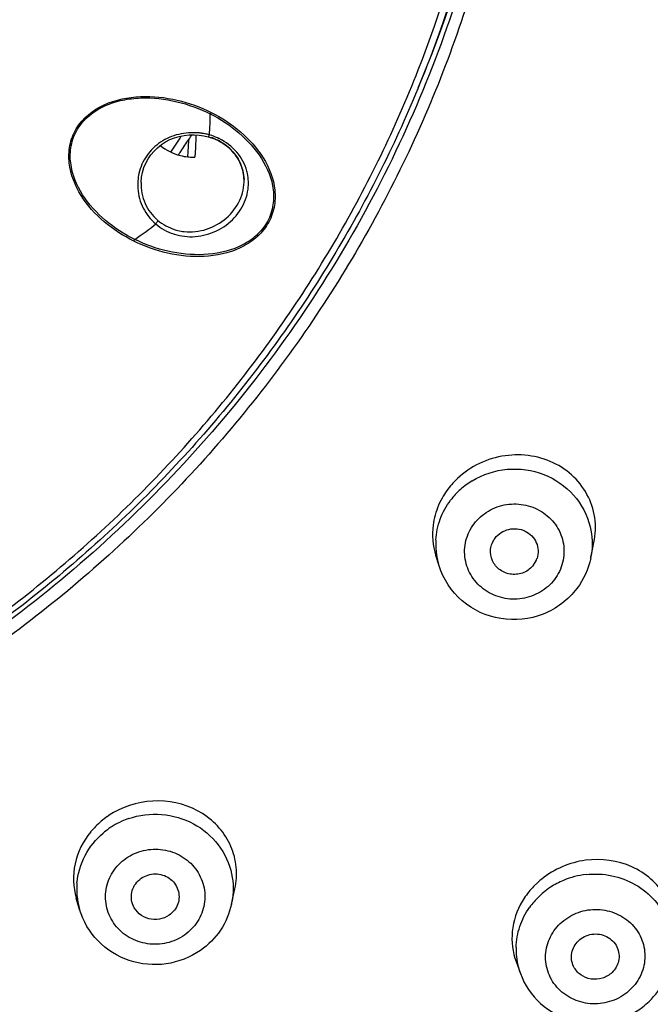
# Model space of a CAD drawing. Units: millimetres. Extents: x 72 to 8980, y -1552 to 626.
# Drawn here: x 7687 to 7701, y -182 to -161 of the extents above; entities that cross this region are included whole.
import ezdxf

# ---------------------------------------------------------------- set-up
doc = ezdxf.new("R2010")
doc.units = ezdxf.units.MM
doc.header["$MEASUREMENT"] = 0

msp = doc.modelspace()

# ---------------------------------------------------------------- linework, layer by layer
at = {"linetype": 'Continuous'}
for p, q in [((7691.422, -163.037), (7691.401, -163.067)), ((7690.946, -163.614), (7690.938, -163.757)), ((7691.1, -163.566), (7691.09, -163.77)), ((7691.102, -163.507), (7691.1, -163.566)), ((7691.169, -163.511), (7691.271, -163.526)), ((7691.271, -163.526), (7691.357, -163.547)), ((7691.406, -163.561), (7691.493, -163.594)), ((7691.493, -163.594), (7691.581, -163.635)), ((7690.932, -163.859), (7690.926, -163.969)), ((7690.938, -163.757), (7690.932, -163.859)), ((7691.09, -163.77), (7691.08, -163.972)), ((7692.061, -164.175), (7692.086, -164.261)), ((7692.111, -164.445), (7692.111, -164.445)), ((7689.953, -164.505), (7689.953, -164.509))]:
    msp.add_line(p, q, dxfattribs=at)
at = {"color": 7, "linetype": 'Continuous'}
for p, q in [((7699.377, -172.384), (7699.445, -172.052)), ((7696.198, -172.541), (7696.129, -172.322)), ((7696.198, -172.541), (7696.198, -172.541)), ((7691.848, -179.634), (7691.919, -179.311)), ((7688.665, -179.747), (7688.594, -179.506)), ((7697.812, -180.839), (7697.903, -181.087))]:
    msp.add_line(p, q, dxfattribs=at)
at = {"linetype": 'Continuous'}
for points in [[(7689.953, -164.509), (7689.953, -164.496), (7689.963, -164.394), (7689.982, -164.293), (7690.012, -164.194), (7690.052, -164.1), (7690.101, -164.01), (7690.159, -163.925), (7690.225, -163.847), (7690.298, -163.776), (7690.379, -163.712), (7690.466, -163.656), (7690.558, -163.608), (7690.655, -163.569), (7690.754, -163.539), (7690.857, -163.518), (7690.961, -163.507), (7691.065, -163.504), (7691.169, -163.511)], [(7691.356, -163.546), (7691.372, -163.551), (7691.388, -163.556), (7691.404, -163.561), (7691.406, -163.561)], [(7691.581, -163.635), (7691.664, -163.683), (7691.741, -163.738), (7691.813, -163.799), (7691.877, -163.865), (7691.935, -163.936), (7691.985, -164.012), (7692.027, -164.092), (7692.061, -164.175)], [(7692.086, -164.261), (7692.103, -164.349), (7692.111, -164.445)]]:
    msp.add_lwpolyline(points, dxfattribs=at)
for centre, radius, start, end in [((7672.169, -152.505), 25.63, 336.9867, 355.6494), ((7688.647, -163.167), 2.755, 355.8229, 2.0732), ((7691.04, -164.732), 1.271, 81.5081, 84.688), ((7688.818, -163.179), 2.585, 352.682, 353.7091), ((7688.795, -163.176), 2.607, 353.7092, 354.7412), ((7688.769, -163.174), 2.633, 354.7413, 355.7774), ((7671.352, -150.873), 23.202, 325.9392, 326.9346), ((7671.377, -150.834), 23.373, 326.1451, 326.9014), ((7671.401, -150.849), 23.345, 326.9015, 327.1672), ((7691.04, -164.73), 1.268, 78.5261, 81.5079), ((7691.041, -164.726), 1.265, 74.3919, 78.526), ((7691.088, -163.392), 0.316, 336.5201, 338.4919), ((7691.044, -164.714), 1.252, 71.8847, 74.392), ((7691.051, -164.694), 1.231, 64.0248, 71.8985), ((7671.35, -150.816), 23.405, 325.9171, 326.1452), ((7691.032, -162.917), 1.056, 264.5902, 265.8486), ((7691.033, -162.899), 1.074, 265.8523, 272.5029), ((7691.206, -164.473), 0.906, 13.731, 19.2573), ((7691.207, -164.473), 0.905, 8.0141, 13.7227), ((7691.225, -164.519), 0.977, 11.885, 15.0183), ((7690.976, -164.554), 1.094, 167.4328, 184.1193), ((7691.201, -164.473), 0.91, 1.8101, 8.0056), ((7690.969, -164.485), 1.055, 253.1835, 260.2375), ((7690.973, -164.466), 1.075, 260.2248, 263.8239), ((7689.526, -165.57), 0.321, 328.981, 336.2423), ((7690.986, -164.506), 1.134, 251.9239, 252.8805), ((7690.993, -164.479), 1.162, 252.9232, 263.413)]:
    msp.add_arc(centre, radius, start, end, dxfattribs=at)
at = {"color": 7, "linetype": 'Continuous'}
for centre, radius, start, end in [((7697.756, -171.962), 1.714, 137.6225, 142.8986), ((7697.741, -172.153), 1.633, 126.63, 137.3978), ((7697.75, -172.165), 1.647, 121.2516, 126.6183), ((7697.727, -171.94), 1.677, 142.9165, 149.1374), ((7697.71, -172.124), 1.59, 137.408, 142.902), ((7697.642, -172.09), 1.513, 176.611, 187.9444), ((7697.639, -172.09), 1.511, 187.9598, 197.3716), ((7697.89, -172.076), 1.518, 348.3008, 350.8988), ((7697.798, -172.234), 0.479, 322.9673, 341.3085), ((7690.223, -179.214), 1.721, 130.0609, 140.4677), ((7690.25, -179.244), 1.762, 124.9312, 130.0984), ((7690.268, -179.271), 1.794, 119.8151, 124.9142), ((7690.239, -179.428), 1.68, 114.289, 121.3808), ((7690.243, -179.436), 1.688, 109.0258, 114.2981), ((7690.214, -179.388), 1.632, 124.9344, 130.3332), ((7690.22, -179.396), 1.642, 121.3898, 124.9239), ((7699.465, -180.498), 1.781, 128.737, 133.8504), ((7699.46, -180.695), 1.691, 112.6817, 123.1868), ((7699.473, -180.73), 1.728, 96.3915, 112.6253), ((7690.111, -179.322), 1.508, 174.8886, 186.2484), ((7699.401, -180.438), 1.694, 138.5435, 149.5048), ((7699.438, -180.469), 1.743, 133.8678, 138.5891), ((7699.449, -180.678), 1.671, 123.2018, 129.5531), ((7690.112, -179.321), 1.508, 186.2682, 196.3789), ((7699.411, -180.633), 1.611, 133.8717, 144.7073), ((7699.424, -180.647), 1.631, 129.557, 133.8582), ((7690.365, -179.31), 1.518, 347.6804, 349.174), ((7699.293, -180.58), 1.48, 178.5083, 184.2513), ((7699.303, -180.577), 1.49, 184.3111, 199.9871), ((7699.466, -180.49), 1.639, 307.4728, 313.8494)]:
    msp.add_arc(centre, radius, start, end, dxfattribs=at)
at = {"linetype": 'Continuous'}
for points, knots in [([(7670.366, -92.516), (7673.684, -92.522), (7680.325, -93.062), (7690.006, -95.436), (7699.153, -99.309), (7707.515, -104.577), (7714.864, -111.098), (7720.998, -118.695), (7725.748, -127.163), (7728.984, -136.27), (7730.615, -145.766), (7730.595, -155.392), (7728.926, -164.882), (7725.654, -173.977), (7720.87, -182.426), (7714.705, -190.001), (7707.332, -196.494), (7701.755, -199.978), (7698.841, -201.486)], [0, 0, 0, 0, 0.063913, 0.127691, 0.191224, 0.254417, 0.317218, 0.379611, 0.441629, 0.503344, 0.564863, 0.626315, 0.687838, 0.749559, 0.811585, 0.873987, 0.936797, 1, 1, 1, 1]), ([(7670.364, -94.006), (7673.614, -94.012), (7680.118, -94.54), (7689.601, -96.862), (7698.562, -100.65), (7706.756, -105.804), (7713.96, -112.184), (7719.978, -119.618), (7724.643, -127.904), (7727.828, -136.819), (7729.444, -146.117), (7729.446, -155.544), (7727.834, -164.843), (7724.654, -173.759), (7719.992, -182.047), (7713.978, -189.484), (7706.778, -195.866), (7701.328, -199.297), (7698.48, -200.784)], [0, 0, 0, 0, 0.063914, 0.127694, 0.191229, 0.254426, 0.317229, 0.379627, 0.441649, 0.503368, 0.56489, 0.626343, 0.687865, 0.749583, 0.811604, 0.874001, 0.936804, 1, 1, 1, 1]), ([(7680.006, -97.601), (7683.067, -98.117), (7689.106, -99.635), (7697.657, -103.314), (7705.467, -108.298), (7712.319, -114.45), (7718.027, -121.605), (7722.434, -129.567), (7725.418, -138.121), (7726.896, -147.033), (7726.827, -156.057), (7725.213, -164.946), (7722.099, -173.457), (7717.571, -181.356), (7711.754, -188.429), (7704.808, -194.484), (7696.926, -199.356), (7691.195, -201.725), (7688.251, -202.675)], [0, 0, 0, 0, 0.063796, 0.127343, 0.190548, 0.253358, 0.315762, 0.377792, 0.439523, 0.501062, 0.562538, 0.624089, 0.685842, 0.747903, 0.810343, 0.873189, 0.936427, 1, 1, 1, 1]), ([(7686.92, -131.496), (7688.152, -132.384), (7690.467, -134.361), (7693.385, -137.85), (7695.66, -141.759), (7697.227, -145.978), (7698.042, -150.39), (7698.081, -154.871), (7697.345, -159.296), (7695.853, -163.54), (7693.647, -167.485), (7690.791, -171.022), (7687.363, -174.052), (7683.461, -176.491), (7679.193, -178.272), (7674.677, -179.347), (7670.041, -179.686), (7666.948, -179.415), (7665.426, -179.157)], [0, 0, 0, 0, 0.062795, 0.125188, 0.187195, 0.24888, 0.310353, 0.371749, 0.433215, 0.49487, 0.556827, 0.619169, 0.681931, 0.745093, 0.808585, 0.872313, 0.936162, 1, 1, 1, 1]), ([(7672.725, -204.494), (7676.255, -204.342), (7681.545, -203.624), (7688.348, -201.712), (7694.918, -199.19), (7702.61, -194.925), (7709.341, -189.306), (7713.977, -184.136), (7718.063, -178.585), (7722.11, -170.97), (7725.066, -161.102), (7725.695, -154.267), (7725.668, -150.867)], [0, 0, 0, 0, 0.127413, 0.191046, 0.254539, 0.380827, 0.506231, 0.568651, 0.63084, 0.754443, 0.877394, 1, 1, 1, 1]), ([(7726.246, -151.043), (7726.246, -153.833), (7725.792, -159.428), (7723.767, -167.607), (7720.447, -175.385), (7715.914, -182.572), (7710.278, -188.994), (7703.676, -194.498), (7696.271, -198.951), (7690.923, -201.145), (7688.18, -202.036)], [0, 0, 0, 0, 0.123142, 0.246524, 0.370362, 0.494824, 0.62002, 0.745984, 0.87268, 1, 1, 1, 1]), ([(7688.111, -201.858), (7690.794, -200.983), (7696.027, -198.838), (7703.283, -194.501), (7709.769, -189.147), (7715.331, -182.903), (7719.838, -175.914), (7723.183, -168.342), (7725.286, -160.368), (7725.828, -154.9), (7725.88, -152.17)], [0, 0, 0, 0, 0.127269, 0.25393, 0.379882, 0.505085, 0.629571, 0.753439, 0.876848, 1, 1, 1, 1]), ([(7697.628, -154.44), (7697.545, -155.744), (7697.176, -158.348), (7696.028, -162.126), (7694.31, -165.698), (7692.062, -168.985), (7689.331, -171.915), (7685.13, -175.261), (7678.982, -178.248), (7670.882, -179.59), (7662.727, -178.603), (7656.447, -175.888), (7652.092, -172.731), (7650.175, -170.853), (7649.296, -169.852)], [0, 0, 0, 0, 0.061127, 0.122401, 0.183915, 0.245737, 0.307907, 0.370436, 0.496122, 0.622643, 0.749228, 0.875083, 0.937719, 1, 1, 1, 1]), ([(7649.36, -169.737), (7650.231, -170.735), (7652.132, -172.608), (7656.452, -175.76), (7662.69, -178.478), (7670.797, -179.483), (7678.857, -178.171), (7684.98, -175.217), (7689.168, -171.901), (7691.891, -168.996), (7694.136, -165.734), (7695.854, -162.187), (7697.005, -158.435), (7697.379, -155.847), (7697.465, -154.55)], [0, 0, 0, 0, 0.062268, 0.124896, 0.250755, 0.377359, 0.503908, 0.629616, 0.69215, 0.754321, 0.816136, 0.877638, 0.938896, 1, 1, 1, 1]), ([(7697.75, -154.449), (7697.63, -156.302), (7696.979, -160), (7694.823, -165.212), (7691.583, -169.875), (7687.404, -173.781), (7682.471, -176.76), (7677.003, -178.683), (7671.244, -179.469), (7667.366, -179.21), (7665.465, -178.887)], [0, 0, 0, 0, 0.122329, 0.245186, 0.368904, 0.493657, 0.619414, 0.745951, 0.872945, 1, 1, 1, 1]), ([(7689.801, -165.735), (7689.579, -165.626), (7689.162, -165.355), (7688.662, -164.806), (7688.427, -164.22), (7688.442, -163.724), (7688.622, -163.241), (7689.163, -162.815), (7689.938, -162.667), (7690.712, -162.748), (7691.197, -162.924), (7691.422, -163.037)], [0, 0, 0, 0, 0.123422, 0.244886, 0.365105, 0.426235, 0.488675, 0.616458, 0.746214, 0.874312, 1, 1, 1, 1]), ([(7689.82, -165.699), (7689.601, -165.592), (7689.19, -165.327), (7688.694, -164.792), (7688.458, -164.218), (7688.468, -163.729), (7688.603, -163.375), (7688.858, -163.085), (7689.19, -162.884), (7689.562, -162.768), (7690.071, -162.71), (7690.704, -162.781), (7691.179, -162.956), (7691.401, -163.067)], [0, 0, 0, 0, 0.123208, 0.244435, 0.364376, 0.425369, 0.487718, 0.551679, 0.616698, 0.681909, 0.746798, 0.874595, 1, 1, 1, 1]), ([(7691.422, -163.037), (7691.642, -163.147), (7692.055, -163.417), (7692.545, -163.963), (7692.778, -164.543), (7692.759, -165.034), (7692.623, -165.391), (7692.366, -165.683), (7691.923, -165.96), (7691.275, -166.094), (7690.508, -166.019), (7690.026, -165.847), (7689.801, -165.735)], [0, 0, 0, 0, 0.123282, 0.24434, 0.364019, 0.424992, 0.487389, 0.551516, 0.616677, 0.746352, 0.87434, 1, 1, 1, 1]), ([(7691.401, -163.067), (7691.617, -163.176), (7692.022, -163.441), (7692.507, -163.975), (7692.743, -164.542), (7692.73, -165.026), (7692.596, -165.376), (7692.344, -165.664), (7691.905, -165.93), (7691.267, -166.055), (7690.514, -165.977), (7690.041, -165.808), (7689.82, -165.699)], [0, 0, 0, 0, 0.123255, 0.244412, 0.364184, 0.425143, 0.487501, 0.551605, 0.616754, 0.746397, 0.874365, 1, 1, 1, 1]), ([(7691.158, -163.467), (7691.019, -163.454), (7690.737, -163.474), (7690.351, -163.639), (7690.048, -163.928), (7689.937, -164.184), (7689.908, -164.316)], [0, 0, 0, 0, 0.254014, 0.505564, 0.753243, 1, 1, 1, 1]), ([(7691.357, -163.547), (7691.36, -163.548), (7691.37, -163.534), (7691.374, -163.526), (7691.377, -163.518)], [0, 0, 0, 0, 0.299623, 1, 1, 1, 1]), ([(7692.169, -164.266), (7692.13, -164.122), (7691.98, -163.843), (7691.729, -163.655), (7691.59, -163.587)], [0, 0, 0, 0, 0.490782, 1, 1, 1, 1]), ([(7692.061, -164.174), (7692.025, -164.071), (7691.912, -163.872), (7691.738, -163.725), (7691.641, -163.666)], [0, 0, 0, 0, 0.492102, 1, 1, 1, 1]), ([(7690.356, -163.73), (7690.477, -163.83), (7690.673, -163.928), (7690.88, -163.963), (7690.932, -163.968)], [0, 0, 0, 0, 0.747391, 1, 1, 1, 1]), ([(7690.857, -165.534), (7691.013, -165.551), (7691.337, -165.516), (7691.758, -165.278), (7692.049, -164.902), (7692.116, -164.593), (7692.111, -164.445)], [0, 0, 0, 0, 0.253371, 0.509722, 0.76111, 1, 1, 1, 1]), ([(7689.884, -164.633), (7689.895, -164.774), (7689.971, -165.055), (7690.152, -165.284), (7690.259, -165.376)], [0, 0, 0, 0, 0.500733, 1, 1, 1, 1]), ([(7689.953, -164.509), (7689.949, -164.656), (7690.006, -164.956), (7690.188, -165.202), (7690.3, -165.297)], [0, 0, 0, 0, 0.501414, 1, 1, 1, 1]), ([(7690.86, -165.634), (7691.012, -165.652), (7691.327, -165.627), (7691.751, -165.423), (7692.069, -165.084), (7692.175, -164.793), (7692.194, -164.647)], [0, 0, 0, 0, 0.25208, 0.506758, 0.758358, 1, 1, 1, 1]), ([(7690.3, -165.297), (7690.302, -165.308), (7690.287, -165.337), (7690.271, -165.361), (7690.259, -165.376)], [0, 0, 0, 0, 0.375818, 1, 1, 1, 1]), ([(7689.82, -165.699), (7689.859, -165.674), (7690.01, -165.571), (7690.155, -165.462), (7690.259, -165.376)], [0, 0, 0, 0, 0.257964, 1, 1, 1, 1])]:
    msp.add_open_spline(points, degree=3, knots=knots, dxfattribs=at)
for points in [[(7691.641, -163.666), (7691.572, -163.624), (7691.497, -163.589), (7691.42, -163.563)], [(7692.194, -164.647), (7692.208, -164.538), (7692.204, -164.425), (7692.181, -164.318)], [(7690.3, -165.297), (7690.405, -165.387), (7690.532, -165.455), (7690.664, -165.495)], [(7690.259, -165.376), (7690.368, -165.468), (7690.498, -165.54), (7690.634, -165.585)]]:
    msp.add_open_spline(points, degree=3, dxfattribs=at)
at = {"color": 7, "linetype": 'Continuous'}
for points, knots in [([(7699.445, -172.052), (7699.481, -171.882), (7699.493, -171.529), (7699.326, -171.027), (7698.994, -170.611), (7698.535, -170.324), (7697.998, -170.194), (7697.438, -170.232), (7696.911, -170.435), (7696.615, -170.671), (7696.49, -170.807)], [0, 0, 0, 0, 0.121116, 0.240971, 0.361731, 0.485111, 0.611732, 0.740917, 0.870989, 1, 1, 1, 1]), ([(7696.895, -170.757), (7697.115, -170.623), (7697.624, -170.458), (7698.41, -170.57), (7699.061, -171.014), (7699.307, -171.479), (7699.366, -171.721)], [0, 0, 0, 0, 0.252729, 0.505841, 0.755273, 1, 1, 1, 1]), ([(7696.131, -172), (7696.14, -171.851), (7696.203, -171.552), (7696.351, -171.285), (7696.442, -171.165)], [0, 0, 0, 0, 0.497827, 1, 1, 1, 1]), ([(7696.934, -171.659), (7697.014, -171.553), (7697.221, -171.37), (7697.61, -171.232), (7698.024, -171.245), (7698.402, -171.41), (7698.686, -171.701), (7698.832, -172.077), (7698.815, -172.479), (7698.698, -172.721), (7698.619, -172.826)], [0, 0, 0, 0, 0.125481, 0.252645, 0.380254, 0.50679, 0.631346, 0.754163, 0.876517, 1, 1, 1, 1]), ([(7696.117, -171.478), (7696.098, -171.547), (7696.041, -171.826), (7696.066, -172.12), (7696.129, -172.322)], [0, 0, 0, 0, 0.254114, 1, 1, 1, 1]), ([(7698.619, -172.826), (7698.539, -172.932), (7698.332, -173.115), (7697.943, -173.253), (7697.529, -173.24), (7697.151, -173.075), (7696.867, -172.784), (7696.721, -172.408), (7696.737, -172.006), (7696.855, -171.764), (7696.934, -171.659)], [0, 0, 0, 0, 0.125481, 0.252645, 0.380254, 0.50679, 0.631346, 0.754163, 0.876517, 1, 1, 1, 1]), ([(7697.372, -171.963), (7697.441, -171.872), (7697.652, -171.736), (7698.017, -171.776), (7698.277, -172.036), (7698.287, -172.283), (7698.252, -172.388)], [0, 0, 0, 0, 0.252193, 0.506859, 0.755644, 1, 1, 1, 1]), ([(7697.317, -172.434), (7697.284, -172.359), (7697.256, -172.188), (7697.322, -172.028), (7697.372, -171.963)], [0, 0, 0, 0, 0.498206, 1, 1, 1, 1]), ([(7699.089, -173.016), (7698.91, -173.253), (7698.408, -173.632), (7697.481, -173.728), (7696.633, -173.344), (7696.285, -172.821), (7696.198, -172.541)], [0, 0, 0, 0, 0.249989, 0.501399, 0.751829, 1, 1, 1, 1]), ([(7698.181, -172.523), (7698.129, -172.591), (7697.986, -172.702), (7697.719, -172.741), (7697.467, -172.649), (7697.352, -172.511), (7697.317, -172.434)], [0, 0, 0, 0, 0.249517, 0.502459, 0.75382, 1, 1, 1, 1]), ([(7691.919, -179.311), (7691.951, -179.164), (7691.971, -178.857), (7691.856, -178.412), (7691.607, -178.02), (7691.126, -177.61), (7690.316, -177.38), (7689.659, -177.552), (7689.376, -177.714)], [0, 0, 0, 0, 0.120828, 0.240763, 0.361738, 0.485301, 0.739481, 1, 1, 1, 1]), ([(7689.692, -177.84), (7689.912, -177.765), (7690.387, -177.704), (7691.069, -177.903), (7691.607, -178.356), (7691.804, -178.782), (7691.851, -179.001)], [0, 0, 0, 0, 0.253825, 0.50661, 0.755413, 1, 1, 1, 1]), ([(7688.896, -178.118), (7688.738, -178.31), (7688.509, -178.764), (7688.526, -179.276), (7688.594, -179.506)], [0, 0, 0, 0, 0.508093, 1, 1, 1, 1]), ([(7688.609, -179.188), (7688.627, -178.99), (7688.744, -178.594), (7689.004, -178.274), (7689.158, -178.144)], [0, 0, 0, 0, 0.496368, 1, 1, 1, 1]), ([(7689.637, -178.673), (7689.747, -178.596), (7690.001, -178.484), (7690.415, -178.467), (7690.805, -178.603), (7691.112, -178.872), (7691.288, -179.235), (7691.304, -179.637), (7691.159, -180.013), (7690.97, -180.207), (7690.861, -180.283)], [0, 0, 0, 0, 0.12692, 0.254626, 0.381578, 0.506623, 0.629714, 0.751968, 0.875006, 1, 1, 1, 1]), ([(7690.861, -180.283), (7690.751, -180.36), (7690.497, -180.473), (7690.083, -180.489), (7689.693, -180.354), (7689.386, -180.085), (7689.21, -179.722), (7689.194, -179.32), (7689.339, -178.944), (7689.528, -178.749), (7689.637, -178.673)], [0, 0, 0, 0, 0.12692, 0.254626, 0.381578, 0.506623, 0.629714, 0.751968, 0.875006, 1, 1, 1, 1]), ([(7701.122, -180.35), (7701.139, -180.197), (7701.125, -179.885), (7700.955, -179.449), (7700.652, -179.086), (7700.107, -178.738), (7699.251, -178.624), (7698.611, -178.899), (7698.35, -179.108)], [0, 0, 0, 0, 0.120119, 0.239339, 0.35991, 0.48354, 0.738847, 1, 1, 1, 1]), ([(7689.786, -179.661), (7689.745, -179.565), (7689.73, -179.335), (7689.868, -179.153), (7689.955, -179.092)], [0, 0, 0, 0, 0.495904, 1, 1, 1, 1]), ([(7689.955, -179.092), (7690.04, -179.033), (7690.25, -178.967), (7690.56, -179.063), (7690.758, -179.318), (7690.756, -179.534), (7690.724, -179.627)], [0, 0, 0, 0, 0.254338, 0.508164, 0.755808, 1, 1, 1, 1]), ([(7699.28, -179.013), (7699.459, -178.993), (7699.822, -179.009), (7700.327, -179.199), (7700.74, -179.537), (7700.925, -179.839), (7700.988, -179.999)], [0, 0, 0, 0, 0.25488, 0.507204, 0.755514, 1, 1, 1, 1]), ([(7691.198, -180.602), (7690.987, -180.749), (7690.485, -180.946), (7689.688, -180.874), (7689.009, -180.453), (7688.736, -179.991), (7688.665, -179.747)], [0, 0, 0, 0, 0.25088, 0.502165, 0.752076, 1, 1, 1, 1]), ([(7690.543, -179.865), (7690.482, -179.907), (7690.338, -179.966), (7690.109, -179.955), (7689.906, -179.85), (7689.815, -179.727), (7689.786, -179.661)], [0, 0, 0, 0, 0.251609, 0.504426, 0.75458, 1, 1, 1, 1]), ([(7691.848, -179.634), (7691.806, -179.826), (7691.647, -180.2), (7691.361, -180.488), (7691.198, -180.602)], [0, 0, 0, 0, 0.498496, 1, 1, 1, 1]), ([(7697.941, -179.578), (7697.83, -179.768), (7697.685, -180.192), (7697.739, -180.639), (7697.812, -180.839)], [0, 0, 0, 0, 0.50787, 1, 1, 1, 1]), ([(7697.814, -180.541), (7697.818, -180.393), (7697.871, -180.094), (7698.009, -179.824), (7698.096, -179.702)], [0, 0, 0, 0, 0.49705, 1, 1, 1, 1]), ([(7698.737, -180.042), (7698.834, -179.949), (7699.067, -179.799), (7699.472, -179.718), (7699.879, -179.79), (7700.225, -180.004), (7700.459, -180.332), (7700.541, -180.723), (7700.458, -181.115), (7700.303, -181.334), (7700.208, -181.426)], [0, 0, 0, 0, 0.126885, 0.255031, 0.382649, 0.508202, 0.631341, 0.753145, 0.875505, 1, 1, 1, 1]), ([(7700.208, -181.426), (7700.111, -181.519), (7699.878, -181.668), (7699.473, -181.749), (7699.067, -181.678), (7698.72, -181.463), (7698.486, -181.135), (7698.405, -180.744), (7698.487, -180.353), (7698.642, -180.133), (7698.737, -180.042)], [0, 0, 0, 0, 0.126885, 0.255031, 0.382649, 0.508202, 0.631341, 0.753145, 0.875505, 1, 1, 1, 1]), ([(7699.12, -180.401), (7699.195, -180.329), (7699.397, -180.231), (7699.724, -180.282), (7699.958, -180.512), (7699.983, -180.731), (7699.961, -180.828)], [0, 0, 0, 0, 0.25445, 0.509294, 0.756985, 1, 1, 1, 1]), ([(7699.02, -180.94), (7698.978, -180.855), (7698.948, -180.649), (7699.05, -180.469), (7699.12, -180.401)], [0, 0, 0, 0, 0.49577, 1, 1, 1, 1]), ([(7700.602, -181.672), (7700.733, -181.545), (7700.955, -181.246), (7701.061, -180.888), (7701.081, -180.708)], [0, 0, 0, 0, 0.501535, 1, 1, 1, 1]), ([(7699.826, -181.066), (7699.769, -181.12), (7699.627, -181.203), (7699.384, -181.221), (7699.159, -181.131), (7699.054, -181.008), (7699.02, -180.94)], [0, 0, 0, 0, 0.25146, 0.504983, 0.755429, 1, 1, 1, 1]), ([(7697.903, -181.087), (7697.989, -181.323), (7698.286, -181.763), (7698.982, -182.136), (7699.774, -182.165), (7700.26, -181.946), (7700.463, -181.79)], [0, 0, 0, 0, 0.247499, 0.497282, 0.748774, 1, 1, 1, 1])]:
    msp.add_open_spline(points, degree=3, knots=knots, dxfattribs=at)
for points in [[(7696.288, -171.079), (7696.214, -171.204), (7696.155, -171.339), (7696.117, -171.478)], [(7699.366, -171.721), (7699.412, -171.914), (7699.421, -172.12), (7699.389, -172.316)], [(7699.377, -172.383), (7699.33, -172.61), (7699.229, -172.832), (7699.089, -173.016)], [(7691.851, -179.001), (7691.892, -179.195), (7691.894, -179.4), (7691.856, -179.595)], [(7690.724, -179.627), (7690.691, -179.721), (7690.624, -179.808), (7690.543, -179.865)], [(7699.961, -180.828), (7699.941, -180.917), (7699.891, -181.003), (7699.826, -181.066)]]:
    msp.add_open_spline(points, degree=3, dxfattribs=at)

doc.saveas('drawing.dxf')
